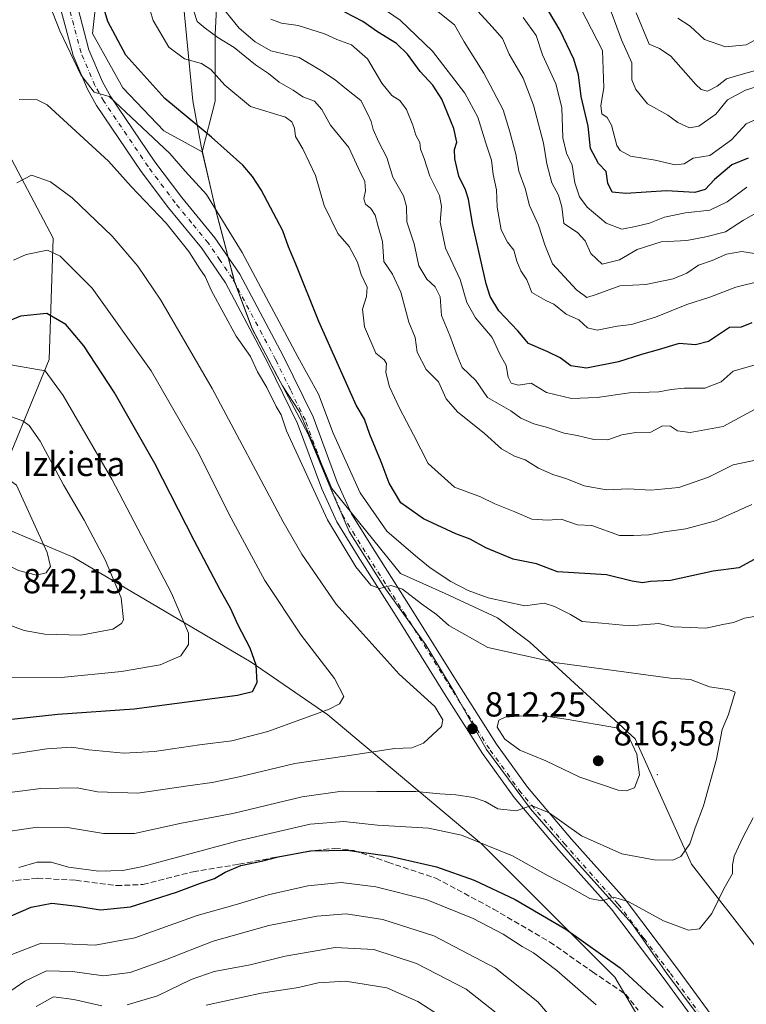
# Model space of a CAD drawing. Units: metres. Extents: x 627701 to 631151, y 4741183 to 4743560.
# Drawn here: x 627887 to 628096, y 4742719 to 4743002 of the extents above; entities that cross this region are included whole.
import ezdxf

# ---------------------------------------------------------------- set-up
doc = ezdxf.new("R2010")
doc.units = ezdxf.units.M
doc.header["$MEASUREMENT"] = 0
doc.linetypes.add('DGN Style 3', pattern=[2.307223, 1.648017, -0.659207])
doc.linetypes.add('DGN Style 4', pattern=[2.638475, 1.318413, -0.659207, 0.001648, -0.659207])
for name, color, linetype, lineweight in [('Arbolado forestal CxS', 92, 'Continuous', 0), ('Centroide de Edificación ligera', 7, 'Continuous', 0), ('Cota de cima', 7, 'Continuous', 0), ('Curva de nivel maestra', 30, 'Continuous', 30), ('Curva de nivel normal', 30, 'Continuous', 0), ('Municipio', 91, 'Continuous', 13), ('Municipio CxS', 4, 'Continuous', 0), ('Nombre de cima', 7, 'Continuous', 0), ('Pastizal CxS', 92, 'Continuous', 0), ('Pista no pavimentada Cxs', 111, 'Continuous', 0), ('Pista no pavimentada eje', 91, 'DGN Style 4', 0), ('Punto de cota en terreno', 7, 'Continuous', 0), ('Rótulo de punto de cota en terreno', 7, 'Continuous', 0), ('Senda', 7, 'DGN Style 3', 0)]:
    doc.layers.add(name, color=color, linetype=linetype, lineweight=lineweight)
doc.styles.add('Style-Arial', font='txt')

# ---------------------------------------------------------------- blocks, each defined once
blk = doc.blocks.new('*U14')
at = {"layer": 'Arbolado forestal CxS', "color": 92, "linetype": 'Continuous', "lineweight": 0}
blk.add_polyline3d([(628123.9901, 4742698.8713, 793.3036), (628099.5975, 4742733.7191, 801.26), (628079.8509, 4742759.2743, 809.3708), (628063.5895, 4742795.2835, 814.5676), (628033.3889, 4742823.1619, 807.5128), (628024.0963, 4742830.1317, 806.0017), (628008.9957, 4742837.1013, 806.1619), (627996.2183, 4742842.9095, 807.9082), (627976.4719, 4742867.3029, 808.0085), (627967.1795, 4742889.3733, 807.1762), (627962.2085, 4742896.9159, 807.5812), (627960.6405, 4742899.8795, 807.8657), (627953.5207, 4742913.3397, 807.7851), (627948.4311, 4742926.8897, 807.0732), (627948.2811, 4742927.4597, 807.0033), (627945.8313, 4742936.8497, 806.5224), (627943.0615, 4742947.4197, 805.2976), (627940.5117, 4742958.5397, 803.0039), (627939.2127, 4742964.2259, 801.5563), (627942.9451, 4742978.7597, 796.0154), (627942.9455, 4742997.9247, 788.2197), (627943.9041, 4743017.0895, 782.2377)], dxfattribs=at)
blk = doc.blocks.new('5PATER')
at = {"layer": 'Punto de cota en terreno', "linetype": 'Continuous', "lineweight": 0}
h = blk.add_hatch(color=51, dxfattribs=at)
edge = h.paths.add_edge_path()
edge.add_ellipse((0, 0), major_axis=(-0.11, -0.111), ratio=0.999422, start_angle=0, end_angle=360)

msp = doc.modelspace()

# ---------------------------------------------------------------- linework, layer by layer
at = {"layer": 'Arbolado forestal CxS', "color": 92, "linetype": 'Continuous', "lineweight": 0}
for points in [[(627969.2668, 4743416.0554, 794.3733), (627966.0289, 4743372.5913, 789.088), (627952.0879, 4743290.1193, 785.0895), (627945.1175, 4743250.6257, 784.6758), (627943.6839, 4743238.8721, 784.9106), (627939.3085, 4743203.0009, 788.2628), (627927.6915, 4743155.3763, 799.08), (627925.3677, 4743128.6599, 801.3331), (627921.8821, 4743093.8125, 796.0535), (627914.9122, 4743065.9345, 799.8363), (627906.7805, 4743045.0263, 800.7344), (627906.7801, 4743027.6025, 800.4319), (627905.2863, 4743022.9353, 800.9654), (627909.1687, 4743012.2681, 800.4054), (627907.6435, 4742998.2513, 802.6414), (627916.3281, 4742982.6111, 802.9615), (627928.1009, 4742970.2329, 802.9119), (627939.2127, 4742964.2259, 801.5563)], [(628116.5191, 4742359.3673, 794.3873), (628113.5281, 4742363.1741, 794.4641), (628107.7207, 4742386.4059, 796.2008), (628106.5599, 4742422.4151, 799.8388), (628112.3689, 4742473.5245, 800.4404), (628103.0773, 4742517.6647, 798.6147), (628090.3013, 4742585.0367, 801.0353), (628089.1407, 4742626.8537, 799.4637), (628081.0109, 4742687.2561, 796.8929), (628057.7799, 4742726.7503, 798.9957), (628019.4483, 4742765.0831, 805.4765), (627975.3087, 4742802.2545, 820.4852), (627953.2389, 4742817.3553, 825.7832), (627902.1297, 4742847.5573, 837.9989), (627880.0597, 4742856.8503, 841.8507), (627878.8983, 4742864.9815, 841.1423), (627895.1613, 4742904.4751, 828.4055), (627896.3237, 4742939.3225, 818.6104), (627883.5467, 4742963.7159, 812.4213), (627867.2853, 4743000.8867, 801.3892), (627866.1241, 4743017.1489, 799.0129), (627866.5273, 4743024.4015, 798.1485), (627866.1995, 4743024.3075, 798.0503)], [(627866.1241, 4743017.1489, 799.0129), (627867.2853, 4743000.8867, 801.3892), (627883.5467, 4742963.7159, 812.4213), (627896.3237, 4742939.3225, 818.6104), (627895.1613, 4742904.4751, 828.4055), (627878.8983, 4742864.9815, 841.1423), (627880.0597, 4742856.8503, 841.8507), (627902.1297, 4742847.5573, 837.9989), (627953.2389, 4742817.3553, 825.7832), (627975.3087, 4742802.2545, 820.4852), (628019.4483, 4742765.0831, 805.4765), (628057.7799, 4742726.7503, 798.9957), (628081.0109, 4742687.2561, 796.8929)], [(627943.9041, 4743017.0895, 782.2377), (627942.9455, 4742997.9247, 788.2197), (627942.9451, 4742978.7597, 796.0154), (627939.2127, 4742964.2259, 801.5563), (627928.1009, 4742970.2329, 802.9119), (627916.3281, 4742982.6111, 802.9615), (627907.6435, 4742998.2513, 802.6414), (627909.1687, 4743012.2681, 800.4054)], [(627943.9041, 4743017.0895, 782.2377), (627942.9455, 4742997.9247, 788.2197), (627942.9451, 4742978.7597, 796.0154), (627939.2127, 4742964.2259, 801.5563)], [(627939.2127, 4742964.2259, 801.5563), (627940.5117, 4742958.5397, 803.0039), (627943.0615, 4742947.4197, 805.2976), (627945.8313, 4742936.8497, 806.5224), (627948.2811, 4742927.4597, 807.0033), (627948.4311, 4742926.8897, 807.0732), (627953.5207, 4742913.3397, 807.7851), (627960.6405, 4742899.8795, 807.8657), (627962.2085, 4742896.9159, 807.5812), (627967.1795, 4742889.3733, 807.1762), (627976.4719, 4742867.3029, 808.0085), (627996.2183, 4742842.9095, 807.9082), (628008.9957, 4742837.1013, 806.1619), (628024.0963, 4742830.1317, 806.0017), (628033.3889, 4742823.1619, 807.5128), (628063.5895, 4742795.2835, 814.5676), (628079.8509, 4742759.2743, 809.3708), (628099.5975, 4742733.7191, 801.26), (628123.9901, 4742698.8713, 793.3036)]]:
    msp.add_polyline3d(points, dxfattribs=at)
at = {"layer": 'Centroide de Edificación ligera', "color": 7, "linetype": 'Continuous', "lineweight": 0}
msp.add_point((628070, 4742785, 820.0575), dxfattribs=at)
at = {"layer": 'Curva de nivel maestra', "color": 30, "linetype": 'Continuous', "lineweight": 30, "flags": 128}
for points, elevation in [([(628103.06, 4742849.7701), (628093.42, 4742844.4901), (628086.08, 4742843.5601), (628073.73, 4742840.8401), (628067.99, 4742840.5401), (628065.73, 4742840.2401), (628062.75, 4742840.6601), (628055.42, 4742842.5301), (628041.32, 4742843.3601), (628035.23, 4742845.6901), (628028.54, 4742846.9701), (628020.68, 4742850.2201), (628016.21, 4742852.7401), (628012.12, 4742854.3401), (628002.76, 4742858.6201), (627996.23, 4742863.2401), (627992.91, 4742868.8301), (627990.66, 4742875.0201), (627987.39, 4742882.8801), (627985.82, 4742887.3201), (627983.46, 4742891.2901), (627972.74, 4742915.4101), (627966.1, 4742931.9101), (627963.96, 4742936.9001), (627962.34, 4742941.4801), (627956.14, 4742953.2801), (627953.59, 4742957.0601), (627950.87, 4742960.3401), (627941.89, 4742968.3601), (627928.39, 4742979.5301), (627917.27, 4742992.0301), (627912.04, 4743001.6601), (627908.49, 4743013.8001)], 800), ([(628096.08, 4742962.3201), (628091.42, 4742960.4301), (628086.42, 4742956.2401), (628083.75, 4742953.3801), (628080.75, 4742952.5001), (628072.58, 4742952.9601), (628060.94, 4742952.1901), (628057.02, 4742952.5801), (628055.72, 4742955.1401), (628055.31, 4742958.5301), (628053.04, 4742960.7901), (628050.74, 4742965.1201), (628050.08, 4742971.5501), (628048.06, 4742980.1301), (628047.3, 4742986.3601), (628046.01, 4742990.8001), (628042.04, 4742999.0501), (628036.87, 4743007.9101)], 750), ([(628097.16, 4742915.0101), (628094.05, 4742913.7201), (628090.73, 4742913.6201), (628084.65, 4742909.6501), (628080.92, 4742908.7101), (628076.22, 4742909.0401), (628070.22, 4742907.2201), (628065.42, 4742905.8601), (628058.84, 4742903.7401), (628049.67, 4742901.9801), (628045.13, 4742902.6401), (628042.06, 4742904.9001), (628038.53, 4742906.6901), (628032.93, 4742909.0901), (628029.87, 4742912.7001), (628024.48, 4742918.4001), (628021.95, 4742922.5301), (628020.79, 4742926.2401), (628016.88, 4742943.5901), (628015.68, 4742950.5801), (628014.87, 4742953.2401), (628012.98, 4742957.2201), (628011.79, 4742962.1401), (628011.71, 4742964.8801), (628012.32, 4742967.0001), (628011.53, 4742970.9301), (628008.04, 4742979.3601), (628005.51, 4742983.3801), (628001.81, 4742987.2801), (627998.2, 4742992.2601), (627994.99, 4742995.3301), (627989.57, 4742998.7201), (627985.3, 4743001.6501), (627980.16, 4743004.3501)], 775), ([(627881.8, 4742800.7301), (627897.7, 4742802.4001), (627919.64, 4742803.9501), (627949.31, 4742807.9001), (627953.68, 4742808.9501), (627954.94, 4742811.5601), (627954.72, 4742816.5601), (627952.97, 4742821.4401), (627949.41, 4742828.2001), (627947.44, 4742832.7601), (627944.33, 4742838.1601), (627936.85, 4742852.3601), (627925.6, 4742874.4801), (627913.89, 4742895.0501), (627905.16, 4742908.3301), (627900, 4742914.5501), (627894.5, 4742917.6401), (627886.98, 4742916.9401), (627876.34, 4742912.5201)], 825), ([(627878.45, 4742741.9401), (627889.99, 4742746.8601), (627895.96, 4742748.0101), (627903.32, 4742747.2301), (627909.97, 4742746.0901), (627918.58, 4742747.0201), (627931.82, 4742751.1901), (627938.68, 4742753.7801), (627942.69, 4742755.1201), (627945.74, 4742756.9501), (627950.24, 4742758.8501), (627956.2, 4742760.1001), (627961.05, 4742761.4201), (627970.26, 4742763.1501), (627980.81, 4742763.3201), (627993.06, 4742761.5801), (628006.49, 4742758.4601), (628017.36, 4742754.6601), (628029.12, 4742749.1401), (628043.66, 4742740.5401), (628059.31, 4742729.4301), (628071.69, 4742718.0201)], 800)]:
    msp.add_lwpolyline(points, dxfattribs=dict(at, elevation=elevation))
at = {"layer": 'Curva de nivel normal', "color": 30, "linetype": 'Continuous', "lineweight": 0, "flags": 128}
for points, elevation in [([(628098.7, 4742875.6001), (628091.78, 4742874.1701), (628084.71, 4742870.6101), (628076.14, 4742867.5901), (628068.12, 4742866.8201), (628061.69, 4742867.2801), (628055.34, 4742866.9701), (628048.97, 4742868.0801), (628043.95, 4742870.1601), (628039.94, 4742871.3901), (628035.81, 4742873.2201), (628032, 4742875.5401), (628028.97, 4742876.6401), (628025.2, 4742878.7001), (628020.32, 4742883.1501), (628012.53, 4742889.3601), (628009.33, 4742893.1601), (628007.12, 4742898.0201), (628003.52, 4742901.5501), (628000.92, 4742906.5901), (628000.36, 4742910.7301), (627998.58, 4742915.1601), (627996.26, 4742923.7801), (627993.87, 4742928.9601), (627991.4, 4742932.6201), (627991.01, 4742938.3801), (627989.78, 4742942.6601), (627988.92, 4742945.9201), (627987.66, 4742947.8401), (627986.12, 4742949.1201), (627985.6, 4742950.6701), (627986.14, 4742952.9401), (627985.94, 4742955.6201), (627984.14, 4742959.4201), (627981.34, 4742965.4401), (627976.01, 4742971.8301), (627973.58, 4742976.3901), (627971.47, 4742978.7801), (627968.12, 4742980.0501), (627965.31, 4742981.9201), (627961.34, 4742984.2201), (627958.23, 4742986.6901), (627954.5, 4742989.2101), (627948.36, 4742994.1701), (627943.69, 4742997.0501), (627940.06, 4742999.7401), (627937.74, 4743001.6901), (627934.9, 4743010.7101)], 790), ([(628100.05, 4742974.2501), (628095.49, 4742972.2601), (628091.26, 4742967.6301), (628085.12, 4742963.0901), (628080.26, 4742962.4001), (628077.75, 4742960.7701), (628075.08, 4742960.4901), (628069.38, 4742961.7701), (628062.32, 4742962.9801), (628059.28, 4742964.5701), (628058.34, 4742965.9901), (628056.79, 4742971.8201), (628055.59, 4742974.0901), (628054.04, 4742975.1401), (628053.77, 4742977.5001), (628054.62, 4742982.6301), (628054.2, 4742993.3601), (628044.8, 4743011.6301)], 745), ([(628098.98, 4742830.6701), (628095.01, 4742830.0101), (628091.92, 4742828.8001), (628088.8, 4742828.2401), (628083.9, 4742827.1901), (628079.41, 4742827.3501), (628074.52, 4742827.5101), (628070.44, 4742828.4601), (628062.08, 4742827.8201), (628054.08, 4742828.6401), (628048.42, 4742829.0701), (628045.08, 4742831.1201), (628040.45, 4742833.3601), (628037.46, 4742834.3801), (628031.86, 4742833.5801), (628021.36, 4742835.9001), (628015.64, 4742838.0301), (628010.62, 4742840.6201), (628004.68, 4742844.5101), (628000.5, 4742848.0001), (627992.24, 4742855.0801), (627984.57, 4742866.0801), (627976.78, 4742883.2701), (627972.64, 4742894.4901), (627966.62, 4742905.2101), (627950.7, 4742935.2101), (627940.38, 4742951.8901), (627934.3, 4742958.5801), (627929.9, 4742963.7501), (627920.38, 4742972.6501), (627912.43, 4742980.0601), (627908.12, 4742981.3701), (627904.33, 4742986.3001), (627898.22, 4742999.0101), (627894.26, 4743009.3901)], 805), ([(628099.9, 4742927.0701), (628092.52, 4742925.2401), (628085.08, 4742922.3301), (628078.44, 4742920.2701), (628069.49, 4742916.6101), (628062.54, 4742914.5101), (628058.44, 4742914.0401), (628052.71, 4742912.8401), (628049.92, 4742913.5501), (628047.46, 4742915.8701), (628043.77, 4742917.5201), (628040.2, 4742920.3701), (628037.96, 4742921.4601), (628033.89, 4742923.7201), (628032.51, 4742927.3301), (628030.8, 4742929.9601), (628029.6, 4742932.7601), (628028.78, 4742935.9401), (628026.88, 4742938.1701), (628025.08, 4742941.7501), (628023.98, 4742948.2601), (628023.78, 4742953.2601), (628022.81, 4742957.6301), (628022.32, 4742961.8101), (628020.65, 4742966.6901), (628018.42, 4742974.1401), (628014.7, 4742981.0801), (628005.38, 4742993.1601), (627996.07, 4743002.0701), (627988.46, 4743007.2301)], 770), ([(628097.89, 4742934.9601), (628094.31, 4742935.4701), (628089.89, 4742934.7601), (628085.75, 4742932.9701), (628081.84, 4742931.6201), (628078.44, 4742929.2801), (628074.58, 4742927.6801), (628066.65, 4742926.0001), (628059.17, 4742925.6701), (628052.41, 4742923.1101), (628049.74, 4742922.3101), (628046.73, 4742924.4501), (628039.82, 4742931.9501), (628037.68, 4742937.4301), (628035.79, 4742943.1201), (628033.24, 4742948.7301), (628032.01, 4742953.6501), (628030.18, 4742958.6501), (628029.31, 4742963.5001), (628027.61, 4742969.9601), (628025.67, 4742976.2401), (628020.14, 4742986.8201), (628014.46, 4742995.8301), (628011.73, 4743000.7501), (628001.74, 4743008.7701)], 765), ([(628102.7, 4742984.1901), (628095.32, 4742981.9101), (628090.19, 4742979.1101), (628086.78, 4742975.0001), (628081.93, 4742971.5401), (628079.25, 4742971.0401), (628075.86, 4742972.6501), (628073.03, 4742974.7401), (628067.15, 4742978.0101), (628063.78, 4742982.1401), (628062.66, 4742984.9101), (628062.64, 4742989.8001), (628059.72, 4742996.4401), (628055.41, 4743008.2401)], 740), ([(627923.64, 4743006.7101), (627925.1, 4743001.9901), (627929.6, 4742994.3401), (627934.04, 4742990.9401), (627939.01, 4742989.5501), (627941.67, 4742987.9101), (627945.7, 4742983.3401), (627953.08, 4742977.2201), (627963.12, 4742974.1501), (627964.95, 4742972.8001), (627965.72, 4742970.9801), (627965.95, 4742968.6301), (627968.13, 4742965.0901), (627971.72, 4742957.4101), (627974.24, 4742948.7301), (627978.18, 4742940.6701), (627981.42, 4742936.9201), (627983.78, 4742932.4601), (627984.89, 4742928.9301), (627986.55, 4742925.2501), (627986.44, 4742922.5901), (627985.22, 4742918.9201), (627985.86, 4742913.8601), (627989.09, 4742906.2701), (627991.46, 4742904.3501), (627992.15, 4742903.2501), (627991.98, 4742900.6901), (627993.04, 4742896.5601), (627995.88, 4742890.4701), (627999.93, 4742882.8001), (628004.11, 4742874.5401), (628011.66, 4742867.7601), (628019.14, 4742864.9101), (628023.27, 4742862.8801), (628029.02, 4742860.6001), (628033.89, 4742858.5201), (628038.52, 4742858.2201)], 795), ([(628098.95, 4742890.6801), (628088.92, 4742885.1901), (628079.47, 4742883.4301), (628075.8, 4742883.8801), (628073.75, 4742885.2201), (628071.51, 4742885.3401), (628068.14, 4742883.5501), (628063.85, 4742883.4701), (628059.75, 4742882.8101), (628055.79, 4742881.3201), (628051.7, 4742881.4201), (628046.98, 4742882.6201), (628043.23, 4742883.2601), (628038.4, 4742884.8901), (628034.46, 4742885.9501), (628030.72, 4742887.5401), (628027.9, 4742889.6301), (628021.19, 4742893.5101), (628017.86, 4742898.4001), (628013.9, 4742902.1401), (628012.46, 4742905.5801), (628010.31, 4742911.3601), (628007.97, 4742917.0701), (628007.6, 4742922.5001), (628006.13, 4742925.3401), (628003.72, 4742927.5101), (628001.42, 4742931.4301), (628000.09, 4742937.7001), (627997.96, 4742944.0601), (627997.9, 4742948.5001), (627997.04, 4742951.5401), (627993.98, 4742956.9001), (627992.26, 4742962.5801), (627989.98, 4742966.9401), (627988.32, 4742970.5801), (627987.73, 4742972.9101), (627986.66, 4742975.2401), (627984.73, 4742978.9101), (627980.13, 4742982.5701), (627977.36, 4742984.9001), (627973.45, 4742987.4501), (627967.09, 4742991.3301), (627958.87, 4742993.2001), (627954.43, 4742995.8601), (627949.76, 4742999.7301), (627944.78, 4743005.8901)], 785), ([(628099.2, 4742947.0301), (628094.76, 4742944.5301), (628089.6, 4742941.1801), (628083.97, 4742939.7601), (628078.51, 4742938.6501), (628071.12, 4742938.3401), (628064.2, 4742936.0401), (628059.07, 4742933.1101), (628054.11, 4742931.8901), (628050.9, 4742934.9101), (628049.28, 4742938.5901), (628047.05, 4742940.9301), (628043.08, 4742943.5901), (628042.51, 4742948.3901), (628041.57, 4742951.7601), (628039.68, 4742955.3001), (628038.24, 4742960.7201), (628037.24, 4742966.6501), (628034.44, 4742977.6201), (628031.45, 4742985.3801), (628027.4, 4742992.2901), (628025.44, 4742996.7701), (628022.5, 4743000.1701), (628018.44, 4743004.6601)], 760), ([(628099.58, 4742987.9601), (628093.4, 4742986.2301), (628089.84, 4742985.2001), (628087.22, 4742983.1101), (628084.44, 4742981.6701), (628082.6, 4742982.0901), (628081.03, 4742983.5201), (628073.86, 4742991.6801), (628070.62, 4742993.8801), (628067.64, 4742995.1601), (628063.9, 4743004.1901)], 735), ([(628100.83, 4742903.7201), (628091.75, 4742901.1101), (628088.34, 4742897.9901), (628083.66, 4742896.1601), (628077.74, 4742896.2301), (628073.99, 4742895.8601), (628070.44, 4742895.1201), (628062, 4742894.8401), (628052.65, 4742893.4801), (628045.34, 4742893.1801), (628038.18, 4742894.9601), (628033.7, 4742897.6401), (628030.09, 4742897.0401), (628027.96, 4742897.6501), (628027.1, 4742899.3701), (628026.56, 4742902.7101), (628024.72, 4742906.0101), (628022.49, 4742910.7801), (628017.73, 4742916.4201), (628015.28, 4742920.8401), (628013.34, 4742927.4801), (628009.15, 4742936.5001), (628007.61, 4742943.9301), (628008, 4742948.5001), (628007.36, 4742951.6501), (628004.61, 4742957.1801), (628002.98, 4742962.3101), (628001.96, 4742964.9101), (628001.76, 4742966.9101), (628000.58, 4742968.9701), (627999.76, 4742971.8201), (627997.88, 4742976.3601), (627995.95, 4742978.9501), (627993.7, 4742980.3601), (627990.84, 4742983.9201), (627986.7, 4742990.9501), (627982.1, 4742994.9201), (627977.87, 4742996.4901), (627974.36, 4742998.0801), (627966.77, 4743000.5401), (627961.97, 4743001.2001), (627958.92, 4743002.3801)], 780), ([(628095.7, 4742953.9901), (628090.08, 4742949.8101), (628085.08, 4742947.4301), (628078.08, 4742946.6501), (628072.08, 4742945.4301), (628067.74, 4742943.7101), (628063.73, 4742942.7401), (628059.74, 4742941.9201), (628055.26, 4742943.6701), (628049.86, 4742948.2501), (628047.58, 4742951.2501), (628046.23, 4742955.2401), (628045.49, 4742960.3701), (628043.91, 4742963.7601), (628042.87, 4742968.2101), (628042.55, 4742976.9201), (628040.84, 4742983.7501), (628036.99, 4742992.0601), (628035.16, 4742997.6801), (628031.46, 4743002.8401)], 755), ([(628106.14, 4743002.3401), (628100.54, 4742997.6401), (628095.51, 4742995.0101), (628089.62, 4742994.4101), (628083.53, 4742996.5201), (628079.47, 4743000.3001), (628075.85, 4743002.6801)], 730), ([(627883.45, 4742768.6501), (627891.78, 4742769.9201), (627900.44, 4742769.7701), (627910.83, 4742768.0901), (627919.67, 4742768.0801), (627933.18, 4742771.0601), (627947.99, 4742773.8301), (627967.87, 4742778.6801), (627979.39, 4742780.2401), (627989.38, 4742780.1501), (628000.6, 4742780.2101), (628007.43, 4742779.4601), (628012.09, 4742779.2101), (628017.2, 4742778.4501), (628020.52, 4742777.2801), (628024.16, 4742775.1701), (628029.42, 4742774.5801), (628033.79, 4742776.1301), (628038.86, 4742774.0501), (628048.21, 4742767.4001), (628059.82, 4742762.2301), (628069.09, 4742760.5001), (628074.47, 4742760.4501), (628076.74, 4742761.5201), (628079.37, 4742765.1201), (628080.83, 4742769.6801), (628083.22, 4742776.0801), (628087, 4742789.4401), (628088.66, 4742798.0401), (628090.48, 4742802.3301), (628092.36, 4742808.7901), (628090.76, 4742809.4501), (628084.94, 4742810.2401), (628079.55, 4742812.3801), (628073.75, 4742812.7501), (628041.24, 4742817.2001), (628021.31, 4742821.6301), (628010.1, 4742827.9301), (628006.54, 4742831.0601), (628002.24, 4742834.1901), (627996.76, 4742838.4201), (627993.48, 4742839.4601), (627990.12, 4742838.5301), (627987.63, 4742839.5501), (627983.36, 4742844.8001), (627975.23, 4742858.2901), (627963.45, 4742883.9401), (627961.84, 4742888.4901), (627960.44, 4742890.9201), (627957.72, 4742896.3701), (627955.08, 4742900.9101), (627953.09, 4742905.2701), (627948.97, 4742911.1601), (627941.81, 4742924.2401), (627940.06, 4742928.3401), (627938.45, 4742930.5501), (627935.37, 4742935.5201), (627928.81, 4742943.6401), (627918.77, 4742954.2401), (627912.22, 4742961.4501), (627894.61, 4742977.7401), (627891.76, 4742979.1301), (627886.61, 4742979.2601)], 810), ([(627869.64, 4742778.0501), (627892.8, 4742781.0101), (627903.28, 4742781.2101), (627909.09, 4742780.0701), (627920.63, 4742779.6501), (627935.06, 4742781.8401), (627942.01, 4742782.7501), (627949.77, 4742784.3801), (627965.77, 4742788.1801), (627982.76, 4742790.7201), (627994.43, 4742792.5501), (627999.43, 4742792.7601), (628002.76, 4742794.0501), (628008, 4742798.8901), (628008.35, 4742800.7501), (628006.07, 4742804.5801), (627995.75, 4742813.9201), (627977.71, 4742834.1001), (627967.78, 4742848.4001), (627962.43, 4742857.7801), (627942.08, 4742896.1201), (627927.25, 4742921.4901), (627920.72, 4742931.2601), (627913.33, 4742939.9101), (627901.82, 4742950.9701), (627895.58, 4742955.5801), (627890.11, 4742957.4801)], 815), ([(627890.11, 4742957.4801), (627885.86, 4742955.2501)], 815), ([(627876.93, 4742789.7701), (627894.5, 4742792.4101), (627901.73, 4742792.9201), (627906.63, 4742792.1301), (627916.66, 4742791.2101), (627925.44, 4742791.6601), (627938.44, 4742793.6301), (627947.66, 4742794.7201), (627958, 4742797.4301), (627975.71, 4742803.8901), (627978.66, 4742805.4101), (627979.84, 4742807.4901), (627977.2, 4742812.6601), (627967.58, 4742825.1601), (627957.21, 4742840.8501), (627947.53, 4742858.8301), (627937.96, 4742877.8801), (627924.51, 4742901.1601), (627907.52, 4742925.0001), (627898.37, 4742934.1901), (627894.73, 4742935.8701)], 820), ([(627894.73, 4742935.8701), (627888.6, 4742934.6201), (627884.93, 4742933.0201)], 820), ([(627883.64, 4742812.8301), (627898.62, 4742812.9601), (627915.95, 4742814.6501), (627927.06, 4742816.5701), (627933.06, 4742819.2301), (627935.25, 4742822.4401), (627935.22, 4742825.7101), (627930.38, 4742837.2001), (627913.22, 4742869.9801), (627899.19, 4742894.1001), (627894.03, 4742901.1701), (627884.15, 4742902.8701)], 830), ([(627871.18, 4742832.6901), (627888.02, 4742826.4901), (627893.93, 4742825.4601), (627904.3, 4742825.1501), (627913.5, 4742826.8901), (627916.02, 4742828.4601), (627916.54, 4742829.6001), (627915.84, 4742835.9001), (627911.32, 4742846.8001), (627905.24, 4742858.2601), (627899.32, 4742868.4001), (627892.64, 4742880.9501), (627889.48, 4742885.4301), (627887.66, 4742886.8001), (627884.05, 4742888.0001)], 835), ([(627875.7, 4742872.0701), (627870.06, 4742869.2701), (627867.42, 4742866.2601), (627866.1, 4742861.6001), (627866.2, 4742858.6301), (627868.17, 4742855.3901), (627871.43, 4742852.6301), (627876.81, 4742848.5801), (627886.33, 4742843.7201), (627891.56, 4742842.3601), (627894.29, 4742843.1201), (627895.59, 4742844.9401), (627894.63, 4742848.9501), (627885.78, 4742868.2501), (627881.28, 4742871.5501), (627875.7, 4742872.0701)], 840), ([(628038.52, 4742858.2201), (628042.33, 4742858.5001), (628047, 4742856.8401), (628051.15, 4742856.6701), (628059.1, 4742853.8501), (628063.1, 4742853.8101), (628067.59, 4742854.0101), (628072.08, 4742854.8601), (628078.15, 4742855.7101), (628086.67, 4742858.0001), (628097.15, 4742862.7001)], 795), ([(628035.35, 4742802.2201), (628026.22, 4742801.5601), (628024.44, 4742800.6801), (628023.98, 4742798.6301), (628026.16, 4742795.1801), (628030.45, 4742792.0901), (628037.97, 4742789.0301), (628047.71, 4742784.3301), (628058.75, 4742780.5901), (628061.03, 4742780.3401), (628063.44, 4742781.2501), (628064.83, 4742785.0101), (628064.09, 4742790.9501), (628062.06, 4742795.2501), (628058.26, 4742798.4501), (628043.82, 4742801.0101), (628035.35, 4742802.2201)], 815), ([(627886.49, 4742758.3401), (627891.74, 4742759.8601), (627895.78, 4742759.8301), (627900.77, 4742758.4201), (627909.44, 4742757.2201), (627916.37, 4742757.4201), (627922.1, 4742758.5501), (627949.54, 4742766.0101), (627970.18, 4742770.8201), (627979.86, 4742771.5001), (627989.55, 4742770.5201), (628004.19, 4742769.6201), (628013.68, 4742767.6401), (628028.38, 4742761.6601), (628038.63, 4742755.9201), (628043.77, 4742753.2201), (628050.59, 4742749.3901), (628054.08, 4742748.7001), (628057.42, 4742749.8201), (628061.59, 4742748.5101), (628071.79, 4742742.9401), (628078.93, 4742740.2601), (628082.08, 4742740.6901), (628085.65, 4742745.0901), (628089.11, 4742752.1801), (628091.59, 4742756.6101), (628091.6, 4742758.9401), (628092.08, 4742761.6101), (628094.6, 4742766.9401), (628097.56, 4742772.6101)], 805), ([(628052.42, 4742718.7801), (628041.09, 4742728.7101), (628034.42, 4742733.7201), (628031.12, 4742735.5401), (628025.64, 4742739.1601), (628017.08, 4742743.6801), (628003.53, 4742749.0701), (627989.11, 4742752.7201), (627979.1, 4742753.9501), (627969.56, 4742753.0701), (627958.18, 4742750.4801), (627949.35, 4742747.8001), (627937.74, 4742744.4601), (627919.79, 4742738.0701), (627908.44, 4742735.9601), (627899.73, 4742736.3301), (627892.86, 4742736.5301), (627883.26, 4742732.8301)], 795), ([(627876.99, 4742717.9701), (627888.19, 4742725.5801), (627894.42, 4742728.6101), (627901.87, 4742728.3901), (627910.84, 4742727.1501), (627918.44, 4742728.1501), (627928.67, 4742731.7201), (627942.32, 4742737.1201), (627958.36, 4742741.6101), (627972.11, 4742744.3501), (627980.52, 4742744.9501), (627991.1, 4742743.3401), (628005.79, 4742738.6401), (628023.5, 4742729.3601), (628035.61, 4742719.7001), (628048.92, 4742704.0401)], 790), ([(627917.64, 4742718.7901), (627926.29, 4742721.4001), (627936.02, 4742726.1301), (627942.57, 4742728.3801), (627952.94, 4742730.3401), (627963.06, 4742732.8001), (627977.44, 4742735.2901), (627988.5, 4742734.6901), (628000.81, 4742730.7301), (628015, 4742723.2901), (628026.84, 4742714.0101)], 785), ([(627940.32, 4742718.7301), (627956.16, 4742722.1601), (627966.82, 4742723.7601), (627972.53, 4742725.1701), (627980.33, 4742725.6401), (627992.26, 4742723.6601), (628001.12, 4742719.7401), (628013.65, 4742711.6601)], 780), ([(627891.45, 4742718.3301), (627896.44, 4742721.0701), (627902.27, 4742720.3201), (627910.36, 4742718.5001)], 785)]:
    msp.add_lwpolyline(points, dxfattribs=dict(at, elevation=elevation))
at = {"layer": 'Municipio', "color": 91, "linetype": 'Continuous', "lineweight": 13, "flags": 128}
msp.add_lwpolyline([(628081.458, 4742716.102), (628072.747, 4742727.854), (628062.665, 4742742.225), (628047.663, 4742758.951), (628033.568, 4742775.205), (628020.842, 4742792.273), (628011.84, 4742808.339), (628003.424, 4742822.392), (627991.347, 4742839.104), (627981.461, 4742855.009), (627976.164, 4742867.273), (627969.594, 4742882.924), (627953.568, 4742913.224), (627948.477, 4742926.768), (627948.328, 4742927.341), (627946.83, 4742933.081), (627943.121, 4742947.3), (627938.856, 4742965.838), (627936.456, 4742978.849), (627932.867, 4743016.507)], dxfattribs=at)
msp.add_lwpolyline([(628081.458, 4742716.102), (628072.747, 4742727.854), (628062.665, 4742742.225), (628047.663, 4742758.951), (628033.568, 4742775.205), (628020.842, 4742792.273), (628011.84, 4742808.339), (628003.424, 4742822.392), (627991.347, 4742839.104), (627981.461, 4742855.009), (627976.164, 4742867.273), (627969.594, 4742882.924), (627953.568, 4742913.224), (627948.477, 4742926.768), (627948.328, 4742927.341), (627946.83, 4742933.081), (627943.121, 4742947.3), (627938.856, 4742965.838), (627936.456, 4742978.849), (627932.867, 4743016.507)], dxfattribs=at)
at = {"layer": 'Municipio CxS', "color": 4, "linetype": 'Continuous', "lineweight": 0, "flags": 128}
for points in [[(628081.458, 4742716.102), (628072.747, 4742727.854), (628062.665, 4742742.225), (628047.663, 4742758.951), (628033.568, 4742775.205), (628020.842, 4742792.273), (628011.84, 4742808.339), (628003.424, 4742822.392), (627991.347, 4742839.104), (627981.461, 4742855.009), (627976.164, 4742867.273), (627969.594, 4742882.924), (627953.568, 4742913.224), (627948.477, 4742926.768), (627948.328, 4742927.341), (627946.83, 4742933.081), (627943.121, 4742947.3), (627938.856, 4742965.838), (627936.456, 4742978.849), (627932.867, 4743016.507)], [(627932.867, 4743016.507), (627936.456, 4742978.849), (627938.856, 4742965.838), (627943.121, 4742947.3), (627946.83, 4742933.081), (627948.328, 4742927.341), (627948.477, 4742926.768), (627953.568, 4742913.224), (627969.594, 4742882.924), (627976.164, 4742867.273), (627981.461, 4742855.009), (627991.347, 4742839.104), (628003.424, 4742822.392), (628011.84, 4742808.339), (628020.842, 4742792.273), (628033.568, 4742775.205), (628047.663, 4742758.951), (628062.665, 4742742.225), (628072.747, 4742727.854), (628081.458, 4742716.102)]]:
    msp.add_lwpolyline(points, dxfattribs=at)
at = {"layer": 'Pastizal CxS', "color": 92, "linetype": 'Continuous', "lineweight": 0}
for points in [[(627969.2668, 4743416.0554, 794.3733), (627966.0289, 4743372.5913, 789.088), (627952.0879, 4743290.1193, 785.0895), (627945.1175, 4743250.6257, 784.6758), (627943.6839, 4743238.8721, 784.9106), (627939.3085, 4743203.0009, 788.2628), (627927.6915, 4743155.3763, 799.08), (627925.3677, 4743128.6599, 801.3331), (627921.8821, 4743093.8125, 796.0535), (627914.9122, 4743065.9345, 799.8363), (627906.7805, 4743045.0263, 800.7344), (627906.7801, 4743027.6025, 800.4319), (627905.2863, 4743022.9353, 800.9654), (627909.1687, 4743012.2681, 800.4054), (627907.6435, 4742998.2513, 802.6414), (627916.3281, 4742982.6111, 802.9615), (627928.1009, 4742970.2329, 802.9119), (627939.2127, 4742964.2259, 801.5563)], [(628116.5191, 4742359.3673, 794.3873), (628113.5281, 4742363.1741, 794.4641), (628107.7207, 4742386.4059, 796.2008), (628106.5599, 4742422.4151, 799.8388), (628112.3689, 4742473.5245, 800.4404), (628103.0773, 4742517.6647, 798.6147), (628090.3013, 4742585.0367, 801.0353), (628089.1407, 4742626.8537, 799.4637), (628081.0109, 4742687.2561, 796.8929), (628057.7799, 4742726.7503, 798.9957), (628019.4483, 4742765.0831, 805.4765), (627975.3087, 4742802.2545, 820.4852), (627953.2389, 4742817.3553, 825.7832), (627902.1297, 4742847.5573, 837.9989), (627880.0597, 4742856.8503, 841.8507), (627878.8983, 4742864.9815, 841.1423), (627895.1613, 4742904.4751, 828.4055), (627896.3237, 4742939.3225, 818.6104), (627883.5467, 4742963.7159, 812.4213), (627867.2853, 4743000.8867, 801.3892), (627866.1241, 4743017.1489, 799.0129), (627866.5273, 4743024.4015, 798.1485), (627866.1995, 4743024.3075, 798.0503)], [(628081.0109, 4742687.2561, 796.8929), (628057.7799, 4742726.7503, 798.9957), (628019.4483, 4742765.0831, 805.4765), (627975.3087, 4742802.2545, 820.4852), (627953.2389, 4742817.3553, 825.7832), (627902.1297, 4742847.5573, 837.9989), (627880.0597, 4742856.8503, 841.8507), (627878.8983, 4742864.9815, 841.1423), (627895.1613, 4742904.4751, 828.4055), (627896.3237, 4742939.3225, 818.6104), (627883.5467, 4742963.7159, 812.4213), (627867.2853, 4743000.8867, 801.3892), (627866.1241, 4743017.1489, 799.0129)], [(627909.1687, 4743012.2681, 800.4054), (627907.6435, 4742998.2513, 802.6414), (627916.3281, 4742982.6111, 802.9615), (627928.1009, 4742970.2329, 802.9119), (627939.2127, 4742964.2259, 801.5563), (627940.5117, 4742958.5397, 803.0039), (627943.0615, 4742947.4197, 805.2976), (627945.8313, 4742936.8497, 806.5224), (627948.2811, 4742927.4597, 807.0033), (627948.4311, 4742926.8897, 807.0732), (627953.5207, 4742913.3397, 807.7851), (627960.6405, 4742899.8795, 807.8657), (627962.2085, 4742896.9159, 807.5812), (627967.1795, 4742889.3733, 807.1762), (627976.4719, 4742867.3029, 808.0085), (627996.2183, 4742842.9095, 807.9082), (628008.9957, 4742837.1013, 806.1619), (628024.0963, 4742830.1317, 806.0017), (628033.3889, 4742823.1619, 807.5128), (628063.5895, 4742795.2835, 814.5676), (628079.8509, 4742759.2743, 809.3708), (628099.5975, 4742733.7191, 801.26), (628123.9901, 4742698.8713, 793.3036)], [(627939.2127, 4742964.2259, 801.5563), (627940.5117, 4742958.5397, 803.0039), (627943.0615, 4742947.4197, 805.2976), (627945.8313, 4742936.8497, 806.5224), (627948.2811, 4742927.4597, 807.0033), (627948.4311, 4742926.8897, 807.0732), (627953.5207, 4742913.3397, 807.7851), (627960.6405, 4742899.8795, 807.8657), (627962.2085, 4742896.9159, 807.5812), (627967.1795, 4742889.3733, 807.1762), (627976.4719, 4742867.3029, 808.0085), (627996.2183, 4742842.9095, 807.9082), (628008.9957, 4742837.1013, 806.1619), (628024.0963, 4742830.1317, 806.0017), (628033.3889, 4742823.1619, 807.5128), (628063.5895, 4742795.2835, 814.5676), (628079.8509, 4742759.2743, 809.3708), (628099.5975, 4742733.7191, 801.26), (628123.9901, 4742698.8713, 793.3036)]]:
    msp.add_polyline3d(points, dxfattribs=at)
at = {"layer": 'Pista no pavimentada Cxs', "color": 111, "linetype": 'Continuous', "lineweight": 0}
for points in [[(628082.2801, 4742712.1101, 801.5485), (628071.6201, 4742726.6401, 802.1873), (628056.8001, 4742746.3301, 804.7396), (628041.6901, 4742763.3001, 808.2896), (628028.8501, 4742778.4001, 811.1183), (628019.7201, 4742791.0801, 813.4709), (628008.8502, 4742808.3001, 814.1651), (627995.6402, 4742829.5101, 812.1526), (627983.9901, 4742847.8201, 809.9502), (627977.8301, 4742857.7501, 809.6333), (627973.5202, 4742867.2801, 809.5681), (627966.6001, 4742886.0101, 808.6918), (627958.1301, 4742903.3201, 809.4193), (627945.8301, 4742926.4601, 809.2634), (627938.9701, 4742936.5301, 809.9564), (627929.5001, 4742948.0401, 809.447), (627921.6501, 4742958.5301, 808.3211), (627908.8201, 4742977.4701, 807.1585), (627906.1801, 4742982.2201, 806.1575), (627902.0501, 4742991.9201, 805.1958), (627898.6701, 4743004.7101, 804.6399)], [(628082.2801, 4742712.1101, 801.5485), (628071.6201, 4742726.6401, 802.1873), (628056.8001, 4742746.3301, 804.7396), (628041.6901, 4742763.3001, 808.2896), (628028.8501, 4742778.4001, 811.1183), (628019.7201, 4742791.0801, 813.4709), (628008.8502, 4742808.3001, 814.1651), (627995.6402, 4742829.5101, 812.1526), (627983.9901, 4742847.8201, 809.9502), (627977.8301, 4742857.7501, 809.6333), (627973.5202, 4742867.2801, 809.5681), (627966.6001, 4742886.0101, 808.6918), (627958.1301, 4742903.3201, 809.4193), (627945.8301, 4742926.4601, 809.2634), (627938.9701, 4742936.5301, 809.9564), (627929.5001, 4742948.0401, 809.447), (627921.6501, 4742958.5301, 808.3211), (627908.8201, 4742977.4701, 807.1585), (627906.1801, 4742982.2201, 806.1575), (627902.0501, 4742991.9201, 805.1958), (627898.6701, 4743004.7101, 804.6399)], [(627903.4001, 4743005.7101, 804.059), (627906.6301, 4742993.4901, 805.5911), (627910.5201, 4742984.3501, 805.462), (627912.9401, 4742979.9901, 806.4887), (627925.5801, 4742961.3301, 808.5816), (627933.3001, 4742951.0201, 808.1481), (627942.8301, 4742939.4301, 807.884), (627949.9701, 4742928.9601, 807.9355), (627962.4301, 4742905.5201, 807.6949), (627971.0401, 4742887.9101, 807.5803), (627977.9901, 4742869.1201, 809.7886), (627982.1001, 4742860.0301, 808.9339), (627988.0801, 4742850.3801, 809.8198), (627999.7301, 4742832.0801, 813.3488), (628012.9401, 4742810.8701, 813.1138), (628023.7201, 4742793.7801, 813.9076), (628032.6501, 4742781.3801, 812.2474), (628045.3301, 4742766.4701, 809.9236), (628060.5401, 4742749.3901, 806.0267), (628075.4901, 4742729.5201, 803.1279), (628086.2101, 4742714.9101, 802.5966)], [(627903.4001, 4743005.7101, 804.059), (627906.6301, 4742993.4901, 805.5911), (627910.5201, 4742984.3501, 805.462), (627912.9401, 4742979.9901, 806.4887), (627925.5801, 4742961.3301, 808.5816), (627933.3001, 4742951.0201, 808.1481), (627942.8301, 4742939.4301, 807.884), (627949.9701, 4742928.9601, 807.9355), (627962.4301, 4742905.5201, 807.6949), (627971.0401, 4742887.9101, 807.5803), (627977.9901, 4742869.1201, 809.7886), (627982.1001, 4742860.0301, 808.9339), (627988.0801, 4742850.3801, 809.8198), (627999.7301, 4742832.0801, 813.3488), (628012.9401, 4742810.8701, 813.1138), (628023.7201, 4742793.7801, 813.9076), (628032.6501, 4742781.3801, 812.2474), (628045.3301, 4742766.4701, 809.9236), (628060.5401, 4742749.3901, 806.0267), (628075.4901, 4742729.5201, 803.1279), (628086.2101, 4742714.9101, 802.5966)]]:
    msp.add_polyline3d(points, dxfattribs=at)
at = {"layer": 'Pista no pavimentada eje', "color": 91, "linetype": 'DGN Style 4', "lineweight": 0}
msp.add_polyline3d([(628084.2451, 4742713.5101, 802.0252), (628073.5551, 4742728.0801, 802.6145), (628066.1451, 4742737.9251, 803.3859), (628058.6701, 4742747.8601, 805.2608), (628043.5101, 4742764.8851, 808.9304), (628030.7501, 4742779.8901, 811.5132), (628021.7201, 4742792.4301, 813.1595), (628016.2851, 4742801.0401, 813.6644), (628010.8951, 4742809.5851, 813.3489), (627997.6851, 4742830.7951, 812.1652), (627991.8601, 4742839.9451, 810.7888), (627986.0351, 4742849.1001, 809.6888), (627983.0451, 4742853.9251, 809.3123), (627979.9651, 4742858.8901, 809.1726), (627975.7551, 4742868.2001, 809.7417), (627972.2951, 4742877.5651, 808.3022), (627968.8201, 4742886.9601, 807.9325), (627964.5151, 4742895.7651, 807.747), (627960.2801, 4742904.4201, 808.4682), (627947.9001, 4742927.7101, 808.0362), (627944.3301, 4742932.9451, 809.2886), (627940.9001, 4742937.9801, 808.6865), (627936.1351, 4742943.7751, 808.2876), (627931.4001, 4742949.5301, 808.5413), (627923.6151, 4742959.9301, 808.0541), (627910.8801, 4742978.7301, 806.6181), (627908.3501, 4742983.2851, 805.4668), (627904.3401, 4742992.7051, 805.1071), (627901.0351, 4743005.2101, 804.3153)], dxfattribs=at)
at = {"layer": 'Senda', "color": 7, "linetype": 'DGN Style 3', "lineweight": 0}
msp.add_polyline3d([(627883.2653, 4742754.3251, 805.6473), (627891.8377, 4742755.2435, 809.5179), (627902.8591, 4742754.6311, 810.9078), (627914.4927, 4742753.1005, 808.7481), (627922.1465, 4742753.4065, 810.2381), (627936.5357, 4742757.0803, 805.9623), (627949.7001, 4742759.2235, 804.7536), (627962.5585, 4742761.6727, 809.3122), (627971.7431, 4742763.2033, 806.7932), (627977.2537, 4742763.8157, 808.0523), (627982.7645, 4742763.2033, 807.7772), (627992.5613, 4742759.8357, 804.4289), (628006.3381, 4742755.2435, 806.8955), (628022.8703, 4742746.3651, 803.0772), (628039.0963, 4742736.8743, 799.8174), (628051.3423, 4742728.3021, 798.6573), (628060.8329, 4742721.8731, 798.5379), (628064.5067, 4742717.2807, 798.4453)], dxfattribs=at)

# ---------------------------------------------------------------- block references
at = {"layer": 'Arbolado forestal CxS', "color": 92, "linetype": 'Continuous', "lineweight": 0}
msp.add_blockref('*U14', (0, 0), dxfattribs=at)
at = {"layer": 'Punto de cota en terreno', "color": 7, "linetype": 'Continuous', "lineweight": 0, "xscale": 10, "yscale": 10, "zscale": 10}
for p in [(628016.85, 4742798.21, 812.25), (628053, 4742789, 816.58)]:
    msp.add_blockref('5PATER', p, dxfattribs=at)

# ---------------------------------------------------------------- texts
at = {"layer": 'Cota de cima', "color": 7, "linetype": 'Continuous', "lineweight": 0, "style": 'Style-Arial'}
msp.add_text('842,13', height=7, dxfattribs=at).set_placement((627887.599, 4742837.1875))
at = {"layer": 'Nombre de cima', "color": 7, "linetype": 'Continuous', "lineweight": 0, "style": 'Style-Arial'}
msp.add_text('Izkieta', height=7, dxfattribs=at).set_placement((627887.599, 4742870.9219))
at = {"layer": 'Rótulo de punto de cota en terreno', "color": 7, "linetype": 'Continuous', "lineweight": 0, "style": 'Style-Arial'}
for s, p in [('812,25', (628020.3778, 4742801.7378)), ('816,58', (628057.4097, 4742793.4097))]:
    msp.add_text(s, height=7, dxfattribs=at).set_placement(p)

doc.saveas('drawing.dxf')
